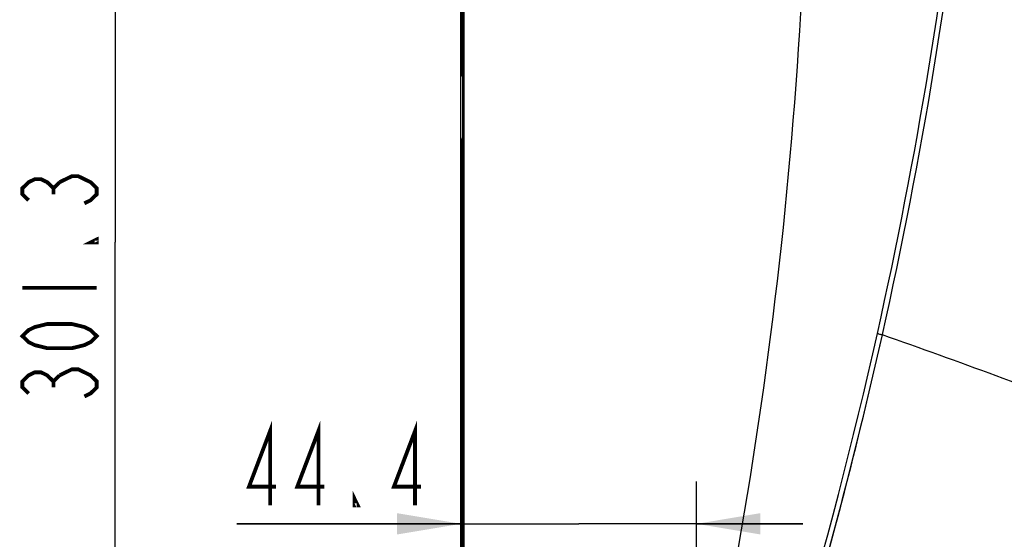
# Model space of a CAD drawing. Extents: x 2354 to 5973, y 3 to 2497.
# Drawn here: x 2772 to 2958, y 1000 to 1098 of the extents above; entities that cross this region are included whole.
import ezdxf

# ---------------------------------------------------------------- set-up
doc = ezdxf.new("R2010")
doc.units = 0
doc.header["$LTSCALE"] = 130.68
doc.layers.get('0').update_dxf_attribs({"linetype": 'CONTINUOUS'})
for name, color, linetype in [('113200010167DXF_CONTINUOUS_LINE', 7, 'CONTINUOUS'), ('113200350006_R35LVDXF_DIMENSION', 7, 'CONTINUOUS'), ('113200350006DXF_CONTINUOUS_LINE', 7, 'CONTINUOUS'), ('113200780008_R35LVDXF_DIMENSION', 7, 'CONTINUOUS'), ('113200780008DXF_CONTINUOUS_LINE', 7, 'CONTINUOUS'), ('113210030029DXF_CONTINUOUS_LINE', 7, 'CONTINUOUS'), ('113210030030DXF_CONTINUOUS_LINE', 7, 'CONTINUOUS')]:
    doc.layers.add(name, color=color, linetype=linetype)
doc.styles.get("Standard").update_dxf_attribs({"font": 'txt', "width": 0.65})
doc.dimstyles.new('DIMSTYLE_2', dxfattribs={"dimtxt": 14, "dimasz": 12, "dimexe": 2, "dimexo": 1, "dimgap": 0.875, "dimtad": 1, "dimdec": 1, "dimdsep": 46, "dimtxsty": 'Standard', "dimblk": '_ARROW_FILLED', "dimblk1": '_ARROW_FILLED', "dimblk2": '_ARROW_FILLED', "dimcen": 0.09, "dimadec": 0, "dimazin": 0, "dimtp": 0.1, "dimtm": 0.1, "dimtfac": 1, "dimtdec": 1, "dimtofl": 0, "dimtmove": 0, "dimatfit": 3, "dimldrblk": '_ARROW_FILLED', "dimfxl": 1, "dimtolj": 1, "dimarcsym": 0})

# ---------------------------------------------------------------- blocks, each defined once
blk = doc.blocks.new('_ARROW_FILLED')
at = {"color": 0, "linetype": 'ByBlock'}
blk.add_solid([(0, 0), (-1, 0.167), (-1, -0.167)], dxfattribs=at)
blk = doc.blocks.new('*D8')
at = {"layer": '113200350006_R35LVDXF_DIMENSION', "color": 2, "linetype": 'Continuous', "transparency": 16777216}
for p, q in [((2951.56, 1206.53), (2782.45, 1206.53)), ((2790.45, 1206.53), (2790.45, 1055.86)), ((2790.45, 905.19), (2790.45, 1055.86)), ((2913.48, 905.19), (2782.45, 905.19))]:
    blk.add_line(p, q, dxfattribs=at)
at = {"layer": '113200350006_R35LVDXF_DIMENSION', "color": 2, "linetype": 'Continuous', "transparency": 16777216, "xscale": 12, "yscale": 12, "zscale": 12}
for p, rotation in [((2790.45, 1206.53), 90), ((2790.45, 905.19), 270)]:
    blk.add_blockref('_ARROW_FILLED', p, dxfattribs=dict(at, rotation=rotation))
blk = doc.blocks.new('*D13')
at = {"layer": '113200780008_R35LVDXF_DIMENSION', "color": 2, "linetype": 'Continuous', "transparency": 16777216}
for p, q in [((2855.53, 1038.64), (2855.53, 994.79)), ((2899.92, 944.14), (2899.92, 1010.79)), ((2855.53, 1002.79), (2813.34, 1002.79)), ((2813.34, 1002.79), (2877.72, 1002.79)), ((2919.92, 1002.79), (2877.72, 1002.79)), ((2899.92, 1002.79), (2919.92, 1002.79))]:
    blk.add_line(p, q, dxfattribs=at)
at = {"layer": '113200780008_R35LVDXF_DIMENSION', "color": 2, "linetype": 'Continuous', "transparency": 16777216, "xscale": 12, "yscale": 12, "zscale": 12}
blk.add_blockref('_ARROW_FILLED', (2855.53, 1002.79), dxfattribs=at)
at = {"layer": '113200780008_R35LVDXF_DIMENSION', "color": 2, "linetype": 'Continuous', "transparency": 16777216, "xscale": 12, "yscale": 12, "zscale": 12, "rotation": 180}
blk.add_blockref('_ARROW_FILLED', (2899.92, 1002.79), dxfattribs=at)
blk = doc.blocks.new('*D14')
at = {"layer": '113200780008_R35LVDXF_DIMENSION', "color": 2, "linetype": 'Continuous', "transparency": 16777216}
for p, q in [((2855.53, 1038.64), (2855.53, 972.04)), ((2866.66, 968.29), (2866.66, 988.04)), ((2855.53, 980.04), (2814.13, 980.04)), ((2814.13, 980.04), (2861.1, 980.04)), ((2886.66, 980.04), (2861.1, 980.04)), ((2866.66, 980.04), (2886.66, 980.04))]:
    blk.add_line(p, q, dxfattribs=at)
at = {"layer": '113200780008_R35LVDXF_DIMENSION', "color": 2, "linetype": 'Continuous', "transparency": 16777216, "xscale": 12, "yscale": 12, "zscale": 12}
blk.add_blockref('_ARROW_FILLED', (2855.53, 980.04), dxfattribs=at)
at = {"layer": '113200780008_R35LVDXF_DIMENSION', "color": 2, "linetype": 'Continuous', "transparency": 16777216, "xscale": 12, "yscale": 12, "zscale": 12, "rotation": 180}
blk.add_blockref('_ARROW_FILLED', (2866.66, 980.04), dxfattribs=at)

msp = doc.modelspace()

# ---------------------------------------------------------------- linework, layer by layer
at = {"layer": '113200010167DXF_CONTINUOUS_LINE', "color": 7, "linetype": 'Continuous'}
for p, q in [((2855.73, 1087.69), (2855.73, 1191.03)), ((2855.73, 1087.49), (2855.73, 1087.46)), ((2855.73, 1075.1), (2855.73, 1022.06))]:
    msp.add_line(p, q, dxfattribs=at)
msp.add_arc((2856.73, 1071.26), 1.01, 180.0484, 197.1309, dxfattribs=at)
for points, knots in [([(2855.73, 1087.69), (2855.73, 1087.71), (2855.83, 1087.72), (2855.88, 1087.71), (2855.93, 1087.72)], [0, 0, 0, 0, 0.281486, 1, 1, 1, 1]), ([(2855.97, 1087.03), (2855.9, 1087.07), (2855.76, 1087.16), (2855.75, 1087.35), (2855.79, 1087.4)], [0, 0, 0, 0, 0.528774, 1, 1, 1, 1]), ([(2855.97, 1087.29), (2855.9, 1087.33), (2855.77, 1087.41), (2855.76, 1087.59), (2855.8, 1087.65)], [0, 0, 0, 0, 0.514342, 1, 1, 1, 1]), ([(2855.77, 1087.36), (2855.77, 1087.37), (2855.78, 1087.39), (2855.79, 1087.41), (2855.8, 1087.42)], [0, 0, 0, 0, 0.474802, 1, 1, 1, 1]), ([(2855.73, 1071.26), (2855.73, 1071.26), (2855.75, 1071.25), (2855.76, 1071.26), (2855.77, 1071.26)], [0, 0, 0, 0, 0.254819, 1, 1, 1, 1])]:
    msp.add_open_spline(points, degree=3, knots=knots, dxfattribs=at)
at = {"layer": '113200350006_R35LVDXF_DIMENSION', "color": 2, "linetype": 'Continuous', "const_width": 0.72}
for points in [[(2779.95, 1067.18), (2782.29, 1068.32), (2783.45, 1068.32), (2784.62, 1067.75), (2785.79, 1067.18), (2786.95, 1066.04), (2786.95, 1064.91), (2785.79, 1063.77), (2784.62, 1063.2)], [(2774.12, 1063.77), (2772.95, 1064.91), (2772.95, 1066.04), (2774.12, 1067.18), (2775.29, 1067.75), (2776.45, 1067.75), (2777.62, 1067.18), (2778.79, 1066.04), (2779.95, 1067.18)], [(2778.79, 1064.91), (2778.79, 1066.04)], [(2786.95, 1056.38), (2786.95, 1055.81), (2785.79, 1055.81), (2786.95, 1056.38)], [(2772.95, 1047.28), (2786.95, 1047.28)], [(2786.95, 1038.18), (2785.79, 1037.04), (2784.62, 1036.47), (2782.29, 1035.9), (2777.62, 1035.9), (2775.29, 1036.47), (2774.12, 1037.04), (2772.95, 1038.18), (2774.12, 1039.31), (2775.29, 1039.88), (2777.62, 1040.45), (2782.29, 1040.45), (2784.62, 1039.88), (2785.79, 1039.31), (2786.95, 1038.18)], [(2774.12, 1027.37), (2772.95, 1028.51), (2772.95, 1029.64), (2774.12, 1030.78), (2775.29, 1031.35), (2776.45, 1031.35), (2777.62, 1030.78), (2778.79, 1029.64), (2779.95, 1030.78)], [(2779.95, 1030.78), (2782.29, 1031.92), (2783.45, 1031.92), (2784.62, 1031.35), (2785.79, 1030.78), (2786.95, 1029.64), (2786.95, 1028.51), (2785.79, 1027.37), (2784.62, 1026.8)], [(2778.79, 1028.51), (2778.79, 1029.64)]]:
    msp.add_lwpolyline(points, dxfattribs=at)
at = {"layer": '113200350006DXF_CONTINUOUS_LINE', "color": 6, "linetype": 'Continuous'}
for p, q in [((2855.93, 971.4), (2855.93, 1170.16)), ((2856.18, 971.15), (2856.18, 1170.16)), ((2931.49, 1023.67), (2934.92, 1038.4)), ((2934.87, 1038.17), (2934.92, 1038.4)), ((2934.92, 1038.4), (2934.93, 1038.47)), ((2934.92, 1038.4), (2934.92, 1038.4))]:
    msp.add_line(p, q, dxfattribs=at)
msp.add_lwpolyline([(2899.08, 918.65), (2903.1, 929.45), (2907.36, 941.42), (2911.59, 953.89), (2915.77, 966.87), (2919.87, 980.35), (2923.88, 994.32), (2927.76, 1008.75), (2931.49, 1023.67)], dxfattribs=at)
for centre, radius, start, end in [((2050.47, 1149.29), 870.53, 347.11551, 1.37401), ((2060.71, 1233.63), 894.77, 347.41459, 353.93763), ((2069.1, 1232.19), 887.24, 347.38896, 353.97192), ((2066.99, 1232.69), 888.44, 339.32249, 347.38581)]:
    msp.add_arc(centre, radius, start, end, dxfattribs=at)
for points, knots in [([(2933.98, 1038.67), (2934.06, 1038.66), (2934.24, 1038.6), (2934.47, 1038.54), (2934.67, 1038.48), (2934.8, 1038.45), (2934.85, 1038.41), (2934.92, 1038.41), (2934.92, 1038.4)], [0, 0, 0, 0, 0.233448, 0.577362, 0.740211, 0.874586, 0.965983, 1, 1, 1, 1]), ([(2899.34, 919.37), (2901.17, 924.21), (2904.77, 933.9), (2911.54, 953.44), (2922.53, 987.93), (2930.34, 1017.99), (2934.87, 1038.17)], [0, 0, 0, 0, 0.125003, 0.249998, 0.500004, 1, 1, 1, 1]), ([(2991.41, 1017.16), (2986.84, 1019), (2968.13, 1026.41), (2949.24, 1033.36), (2934.92, 1038.4)], [0, 0, 0, 0, 0.245252, 1, 1, 1, 1])]:
    msp.add_open_spline(points, degree=3, knots=knots, dxfattribs=at)
at = {"layer": '113200780008_R35LVDXF_DIMENSION', "color": 2, "linetype": 'Continuous', "const_width": 0.72}
for points in [[(2819.6, 1006.29), (2819.6, 1020.29), (2815.62, 1009.79), (2820.74, 1009.79)], [(2828.7, 1006.29), (2828.7, 1020.29), (2824.72, 1009.79), (2829.84, 1009.79)], [(2846.9, 1006.29), (2846.9, 1020.29), (2842.92, 1009.79), (2848.04, 1009.79)], [(2836.09, 1006.29), (2835.52, 1006.29), (2835.52, 1007.46), (2836.09, 1006.29)]]:
    msp.add_lwpolyline(points, dxfattribs=at)
at = {"layer": '113200780008DXF_CONTINUOUS_LINE', "color": 6, "linetype": 'Continuous'}
for p, q in [((2855.53, 1093.19), (2855.53, 1095.16)), ((2855.53, 912.71), (2855.53, 1075.47))]:
    msp.add_line(p, q, dxfattribs=at)
at = {"layer": '113210030029DXF_CONTINUOUS_LINE', "color": 7, "linetype": 'Continuous'}
for p, q in [((2855.51, 1075.52), (2855.51, 1152.16)), ((2855.73, 1095.16), (2855.53, 1095.16)), ((2855.52, 1075.54), (2855.51, 1078.57)), ((2855.51, 1078.57), (2855.51, 1078.57))]:
    msp.add_line(p, q, dxfattribs=at)
msp.add_lwpolyline([(2855.52, 1075.52), (2855.53, 1075.49), (2855.57, 1075.35), (2855.63, 1075.22), (2855.72, 1075.1), (2855.83, 1075), (2855.93, 1074.93)], dxfattribs=at)
for centre, radius, start, end in [((2856.71, 1093.41), 1.2, 180, 214.8364), ((2856.36, 1075.66), 0.85, 188.2663, 200.7266)]:
    msp.add_arc(centre, radius, start, end, dxfattribs=at)
msp.add_open_spline([(2855.57, 1075.36), (2855.54, 1075.41), (2855.53, 1075.46), (2855.52, 1075.52)], degree=3, dxfattribs=at)
at = {"layer": '113210030030DXF_CONTINUOUS_LINE', "color": 7, "linetype": 'Continuous'}
msp.add_line((2855.77, 916.48), (2855.77, 1075.05), dxfattribs=at)

# ---------------------------------------------------------------- dimensions: what is measured, and where the dimension line sits
at = {"layer": '113200350006_R35LVDXF_DIMENSION', "color": 2, "linetype": 'Continuous'}
dim = msp.add_linear_dim(base=(2790.45, 1206.53), p1=(2914.48, 905.19), p2=(2952.56, 1206.53), angle=90, dimstyle='DIMSTYLE_2', dxfattribs=at)
dim.commit()
dim.dimension.update_dxf_attribs({"geometry": '*D8', "text_midpoint": (2790.45, 1024.53), "dimtype": 160})
at = {"layer": '113200780008_R35LVDXF_DIMENSION', "color": 2, "linetype": 'Continuous'}
for base, p2, picture, middle in [((2899.92, 1002.79), (2899.92, 943.14), '*D13', (2813.34, 1002.79)), ((2866.66, 980.04), (2866.66, 967.29), '*D14', (2814.13, 980.04))]:
    dim = msp.add_linear_dim(base=base, p1=(2855.53, 1039.64), p2=p2, dimstyle='DIMSTYLE_2', dxfattribs=at)
    dim.commit()
    dim.dimension.update_dxf_attribs({"geometry": picture, "text_midpoint": middle, "dimtype": 160})

doc.saveas('drawing.dxf')
